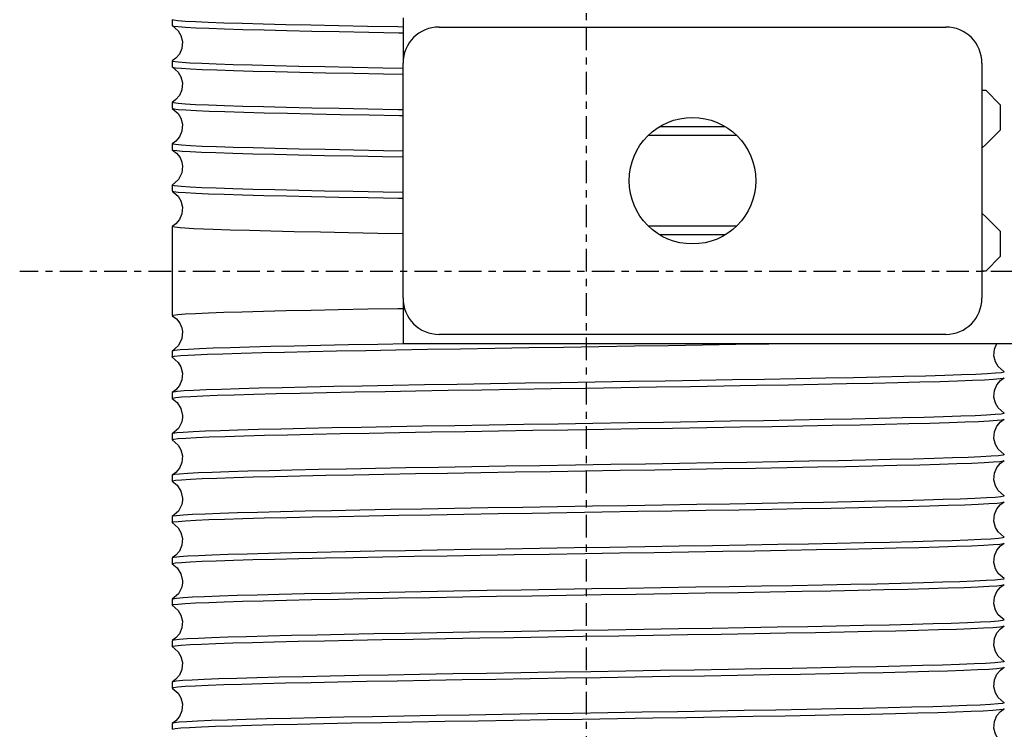
# Model space of a CAD drawing. Extents: x 303 to 764, y 5 to 610.
# Drawn here: x 553 to 567, y 126 to 136 of the extents above; entities that cross this region are included whole.
import ezdxf

# ---------------------------------------------------------------- set-up
doc = ezdxf.new("R2010")
doc.units = 0
doc.header["$MEASUREMENT"] = 0
doc.linetypes.add('CENTER', pattern=[2, 1.25, -0.25, 0.25, -0.25])
doc.layers.add('MOTOR_PLC', color=62, linetype='CONTINUOUS')

msp = doc.modelspace()

# ---------------------------------------------------------------- linework, layer by layer
at = {"layer": 'MOTOR_PLC', "linetype": 'CENTER', "ltscale": 0.25}
for p, q in [((561.28389, 166.76459), (561.28389, 110.44959)), ((572.08437, 132.76459), (553.45388, 132.76459))]:
    msp.add_line(p, q, dxfattribs=at)
at = {"layer": 'MOTOR_PLC', "linetype": 'CONTINUOUS'}
for p, q in [((555.55983, 136.24756), (555.55983, 136.16741)), ((558.75078, 136.27148), (558.75078, 135.64648)), ((559.25078, 136.14648), (566.25078, 136.14648)), ((555.55983, 135.67556), (555.55983, 135.59541)), ((558.75078, 132.39648), (558.75078, 135.64648)), ((566.75078, 135.64648), (566.75078, 132.39648)), ((566.75078, 135.27148), (566.80278, 135.27148)), ((567.00278, 135.07148), (566.80278, 135.27148)), ((555.55983, 135.10356), (555.55983, 135.02341)), ((567.00278, 135.07148), (567.00278, 134.72148)), ((562.30008, 134.77148), (563.20147, 134.77148)), ((566.80278, 134.52148), (567.00278, 134.72148)), ((563.36315, 134.64648), (562.1384, 134.64648)), ((555.55983, 134.53156), (555.55983, 134.45141)), ((566.75078, 134.46948), (566.80278, 134.52148)), ((555.55983, 133.95956), (555.55983, 133.87941)), ((566.80278, 133.52148), (566.75078, 133.57348)), ((567.00278, 133.32148), (566.80278, 133.52148)), ((555.55983, 133.38756), (555.55983, 133.30754)), ((562.1384, 133.39648), (563.36315, 133.39648)), ((555.55983, 133.30742), (555.55983, 132.81555)), ((563.20147, 133.27148), (562.30008, 133.27148)), ((567.00278, 133.32148), (567.00278, 132.97148)), ((566.80278, 132.77148), (567.00278, 132.97148)), ((555.55983, 132.81543), (555.55983, 132.72754)), ((555.55983, 132.72742), (555.55983, 132.23555)), ((566.80278, 132.77148), (566.75078, 132.77148)), ((558.75078, 132.39648), (558.75078, 131.77148)), ((555.55983, 132.23543), (555.55983, 132.15541)), ((566.25078, 131.89648), (559.25078, 131.89648)), ((558.75078, 131.77148), (569.25078, 131.77148)), ((555.55983, 131.66355), (555.55983, 131.58341)), ((555.55983, 131.09155), (555.55983, 131.01141)), ((555.55983, 130.51956), (555.55983, 130.43941)), ((555.55983, 129.94755), (555.55983, 129.86741)), ((555.55983, 129.37556), (555.55983, 129.29541)), ((555.55983, 128.80355), (555.55983, 128.72341)), ((555.55983, 128.23156), (555.55983, 128.15141)), ((555.55983, 127.65955), (555.55983, 127.57941)), ((555.55983, 127.08756), (555.55983, 127.00741)), ((555.55983, 126.51555), (555.55983, 126.43541))]:
    msp.add_line(p, q, dxfattribs=at)
at = {"layer": 'MOTOR_PLC', "linetype": 'CONTINUOUS', "flags": 128}
for points in [[(558.75078, 136.14658), (558.6772, 136.14787), (558.25886, 136.15554), (557.85775, 136.16322), (557.47606, 136.17094), (557.13306, 136.17852), (556.81675, 136.18621), (556.5301, 136.19395), (556.27357, 136.20177), (556.06051, 136.20925), (555.88233, 136.21686), (555.74147, 136.22459), (555.63901, 136.23247), (555.57958, 136.24007), (555.56006, 136.24756)], [(555.56051, 136.16741), (555.55986, 136.16716), (555.58112, 136.15964), (555.64264, 136.15198), (555.74486, 136.14423), (555.88946, 136.13637), (556.06776, 136.12883), (556.28408, 136.12128), (556.53763, 136.11359), (556.83033, 136.10572), (557.14555, 136.09808), (557.49227, 136.09045), (557.86857, 136.08286), (558.27635, 136.07507), (558.69295, 136.06744), (558.75078, 136.06643)], [(555.55993, 136.1661), (555.645, 136.09336), (555.68229, 136.0293), (555.70284, 135.94501), (555.69508, 135.85192), (555.66109, 135.77261), (555.61247, 135.71443), (555.55996, 135.67689)], [(558.75078, 135.57459), (558.47115, 135.57961), (558.05273, 135.58744), (557.67006, 135.59494), (557.31002, 135.60252), (556.97584, 135.61025), (556.66771, 135.61813), (556.40169, 135.62574), (556.16805, 135.63333), (555.96927, 135.64093), (555.80618, 135.64876), (555.64176, 135.66021), (555.56496, 135.67176), (555.56513, 135.67556)], [(555.5599, 135.59411), (555.64499, 135.52137), (555.68229, 135.45731), (555.70284, 135.37301), (555.69508, 135.27992), (555.66108, 135.2006), (555.61245, 135.14241), (555.55991, 135.10486)], [(555.56494, 135.59541), (555.56555, 135.5914), (555.6087, 135.58359), (555.69063, 135.57596), (555.8125, 135.56827), (555.97429, 135.56057), (556.1778, 135.55284), (556.41115, 135.54531), (556.68054, 135.53763), (556.98473, 135.52988), (557.32564, 135.52203), (557.68411, 135.51451), (558.07063, 135.50695), (558.48291, 135.49925), (558.75078, 135.49445)], [(558.75278, 135.00254), (558.68238, 135.00378), (558.26626, 135.0114), (557.86836, 135.01901), (557.49208, 135.0266), (557.13736, 135.03442), (556.82289, 135.04205), (556.53749, 135.04974), (556.28395, 135.05743), (556.06288, 135.06516), (555.88551, 135.07271), (555.74479, 135.08038), (555.6426, 135.08813), (555.58011, 135.09598), (555.55983, 135.10349), (555.56002, 135.10356)], [(555.56072, 135.02341), (555.55988, 135.02306), (555.58197, 135.01549), (555.6449, 135.00777), (555.75029, 134.99989), (555.89155, 134.99227), (556.0718, 134.98467), (556.29053, 134.97707), (556.54962, 134.96925), (556.83424, 134.96162), (557.15232, 134.95393), (557.50218, 134.94624), (557.88577, 134.93852), (558.28165, 134.93097), (558.70169, 134.92329), (558.75278, 134.92239)], [(555.55996, 135.02208), (555.645, 134.94936), (555.68229, 134.88531), (555.70284, 134.80101), (555.69508, 134.70793), (555.66109, 134.62861), (555.61246, 134.57042), (555.55993, 134.53287)], [(555.5605, 134.45141), (555.55986, 134.45111), (555.57631, 134.44458), (555.62322, 134.43793), (555.70084, 134.43121), (555.8094, 134.42444), (555.96775, 134.41685), (556.16468, 134.4093), (556.39955, 134.40166), (556.67426, 134.3938), (556.97314, 134.38616), (557.30445, 134.3785), (557.66688, 134.37086), (558.06188, 134.36312), (558.46721, 134.35553), (558.75078, 134.35044)], [(555.55993, 134.4501), (555.62234, 134.4031), (555.66913, 134.34065), (555.69473, 134.27639), (555.7032, 134.22427), (555.69384, 134.13126), (555.64872, 134.03851), (555.55992, 133.96087)], [(558.75078, 134.43059), (558.48268, 134.4354), (558.07042, 134.4431), (557.67489, 134.45084), (557.31708, 134.45837), (556.98456, 134.46603), (556.68039, 134.47378), (556.40494, 134.48164), (556.17245, 134.48917), (555.9742, 134.49672), (555.81243, 134.50442), (555.68812, 134.5123), (555.60717, 134.51993), (555.56554, 134.52755), (555.56494, 134.53156)], [(558.75078, 133.85859), (558.47453, 133.86355), (558.06269, 133.87125), (557.66764, 133.87899), (557.31035, 133.88652), (556.97839, 133.89418), (556.67484, 133.90193), (556.40006, 133.90979), (556.16825, 133.91732), (555.97071, 133.92487), (555.80969, 133.93257), (555.68616, 133.94045), (555.59241, 133.94993), (555.55984, 133.95939), (555.56048, 133.95956)], [(555.56042, 133.87941), (555.55984, 133.87926), (555.58053, 133.87175), (555.64148, 133.86409), (555.74313, 133.85634), (555.88717, 133.84848), (556.06493, 133.84093), (556.28074, 133.83339), (556.5338, 133.8257), (556.82602, 133.81783), (557.14051, 133.8102), (557.48632, 133.80258), (557.86306, 133.79497), (558.27051, 133.78717), (558.68645, 133.77956), (558.75078, 133.77843)], [(555.55993, 133.8781), (555.645, 133.80536), (555.68229, 133.7413), (555.70284, 133.65701), (555.69508, 133.56392), (555.66109, 133.48461), (555.61247, 133.42643), (555.55996, 133.38889)], [(558.75278, 133.28654), (558.40179, 133.29288), (557.99655, 133.30052), (557.61195, 133.30812), (557.24792, 133.3159), (556.92363, 133.32352), (556.62764, 133.33122), (556.3628, 133.33893), (556.12966, 133.34669), (555.85935, 133.35798), (555.67152, 133.3696), (555.59557, 133.37747), (555.55983, 133.38754), (555.55991, 133.38756)], [(555.5599, 132.15541), (555.55983, 132.15543), (555.57985, 132.16294), (555.64013, 132.1706), (555.7411, 132.17835), (555.88448, 132.18621), (556.06161, 132.19376), (556.27681, 132.2013), (556.52928, 132.20899), (556.82094, 132.21687), (557.13493, 132.22449), (557.48026, 132.23211), (557.85657, 132.23973), (558.26363, 132.24752), (558.67922, 132.25513), (558.75078, 132.25639)], [(555.55992, 132.1541), (555.61977, 132.10964), (555.66576, 132.0506), (555.69244, 131.98863), (555.70255, 131.93629), (555.69455, 131.83789), (555.64926, 131.74324), (555.55992, 131.66487)], [(555.56025, 131.58341), (555.55984, 131.58357), (555.59081, 131.5928), (555.68251, 131.60224), (555.87467, 131.61374), (556.04949, 131.62129), (556.26245, 131.62883), (556.51277, 131.63652), (556.80236, 131.64439), (557.11447, 131.65202), (557.45805, 131.65964), (557.83276, 131.66726), (558.23836, 131.67504), (558.65273, 131.68266), (559.08854, 131.69034), (559.54486, 131.69807), (560.02073, 131.70583), (560.49106, 131.71334), (560.97062, 131.72099), (561.456, 131.72874), (561.94848, 131.73661), (562.42134, 131.74416), (562.88995, 131.7517), (563.35065, 131.75939), (563.8042, 131.76726), (564.03781, 131.77148)], [(559.14823, 131.77148), (558.82425, 131.76586), (558.40179, 131.75823), (557.99655, 131.75059), (557.61195, 131.743), (557.24792, 131.73521), (556.92363, 131.72759), (556.62764, 131.7199), (556.3628, 131.71218), (556.12966, 131.70443), (555.94011, 131.69692), (555.78675, 131.68926), (555.67152, 131.68151), (555.59557, 131.67365), (555.56214, 131.6661), (555.56435, 131.66355)], [(567.0597, 131.37889), (566.97466, 131.45161), (566.93737, 131.51567), (566.91682, 131.59996), (566.92458, 131.69304), (566.9582, 131.77148)], [(555.55991, 131.58211), (555.645, 131.50937), (555.68229, 131.44531), (555.70284, 131.36101), (555.69508, 131.26792), (555.66108, 131.1886), (555.61245, 131.13041), (555.55991, 131.09286)], [(567.05485, 131.37756), (567.05629, 131.3744), (567.01781, 131.36661), (566.94036, 131.35898), (566.82291, 131.35129), (566.66548, 131.34358), (566.46625, 131.33584), (566.23687, 131.32832), (565.97128, 131.32065), (565.67071, 131.3129), (565.3332, 131.30504), (564.97775, 131.29751), (564.59398, 131.28996), (564.18416, 131.28226), (563.74643, 131.27438), (563.30501, 131.26676), (562.84632, 131.25913), (562.37347, 131.25154), (561.88488, 131.24374), (561.40726, 131.23611), (560.92539, 131.22842), (560.44283, 131.22071), (559.95849, 131.21298), (559.49853, 131.20545), (559.04781, 131.19778), (558.60997, 131.19003), (558.18449, 131.18218), (557.79406, 131.17464), (557.42533, 131.16709), (557.08157, 131.15939), (556.76293, 131.15151), (556.48606, 131.14389), (556.2409, 131.13627), (556.03, 131.12867), (555.85413, 131.12087), (555.72835, 131.11367), (555.63648, 131.10639), (555.57997, 131.09911), (555.55986, 131.09185), (555.56055, 131.09155)], [(555.56504, 131.01141), (555.56661, 131.01578), (555.60971, 131.02335), (555.69303, 131.03104), (555.81683, 131.03878), (555.98287, 131.04661), (556.18128, 131.0541), (556.41707, 131.06169), (556.68928, 131.06942), (556.99985, 131.0773), (557.3312, 131.08491), (557.69287, 131.09249), (558.08279, 131.1001), (558.50287, 131.10794), (558.92979, 131.11558), (559.37655, 131.12326), (559.84022, 131.13092), (560.32243, 131.13865), (560.79678, 131.14622), (561.27826, 131.15391), (561.76337, 131.16165), (562.25334, 131.16947), (562.72163, 131.17696), (563.18332, 131.18456), (563.63538, 131.19229), (564.07785, 131.20017), (564.48727, 131.20778), (564.87749, 131.21535), (565.24514, 131.22297), (565.59021, 131.23081), (565.89459, 131.23845), (566.16913, 131.24612), (566.41111, 131.25379), (566.61987, 131.26151), (566.78488, 131.26909), (566.91278, 131.27678), (567.0018, 131.28452), (567.05072, 131.29234), (567.05548, 131.29741)], [(567.05974, 130.80687), (566.97466, 130.87961), (566.93737, 130.94367), (566.91682, 131.02796), (566.92458, 131.12104), (566.95858, 131.20036), (567.00719, 131.25854), (567.0597, 131.29608)], [(555.55993, 131.0101), (555.6298, 130.9553), (555.68278, 130.87212), (555.70369, 130.77454), (555.70333, 130.74876), (555.69265, 130.68705), (555.64694, 130.59613), (555.55992, 130.52087)], [(567.0548, 130.80556), (567.05536, 130.80201), (567.01575, 130.79434), (566.93378, 130.78647), (566.81476, 130.77883), (566.65632, 130.77119), (566.45877, 130.76358), (566.22027, 130.75581), (565.95456, 130.7482), (565.65435, 130.7405), (565.32115, 130.73278), (564.95302, 130.72501), (564.57057, 130.71751), (564.16244, 130.70986), (563.73116, 130.70212), (563.27492, 130.69425), (562.81887, 130.68668), (562.34885, 130.67915), (561.86812, 130.67147), (561.37522, 130.6636), (560.89699, 130.65597), (560.41809, 130.64832), (559.94212, 130.64071), (559.46814, 130.63294), (559.02167, 130.62533), (558.58789, 130.61763), (558.17036, 130.60991), (557.76876, 130.60214), (557.40438, 130.59464), (557.06464, 130.58699), (556.75264, 130.57925), (556.4687, 130.57138), (556.22752, 130.56382), (556.02013, 130.55628), (555.84884, 130.5486), (555.71458, 130.54073), (555.62379, 130.5331), (555.57214, 130.52545), (555.56341, 130.51956)], [(555.56078, 130.43941), (555.55988, 130.43978), (555.58209, 130.44736), (555.64515, 130.45507), (555.75066, 130.46296), (555.89204, 130.47057), (556.0724, 130.47817), (556.29124, 130.48577), (556.55044, 130.49359), (556.83516, 130.50123), (557.15332, 130.50892), (557.50327, 130.5166), (557.88693, 130.52432), (558.28289, 130.53188), (558.70299, 130.53956), (559.14458, 130.54731), (559.60943, 130.55514), (560.07197, 130.56265), (560.54662, 130.57022), (561.03007, 130.57794), (561.52369, 130.58582), (562.00065, 130.59344), (562.47633, 130.60103), (562.9471, 130.60864), (563.41382, 130.61646), (563.85142, 130.6241), (564.27448, 130.63178), (564.67949, 130.63946), (565.06669, 130.64719), (565.41558, 130.65475), (565.73832, 130.66243), (566.03189, 130.67018), (566.2959, 130.67801), (566.51673, 130.68551), (566.70275, 130.69309), (566.85178, 130.70081), (566.96282, 130.70869), (567.03069, 130.71631), (567.05901, 130.7239), (567.05656, 130.72542)], [(567.0597, 130.23489), (566.97466, 130.30762), (566.93737, 130.37167), (566.91682, 130.45596), (566.92458, 130.54904), (566.95858, 130.62836), (567.0072, 130.68655), (567.05974, 130.7241)], [(555.55991, 130.4381), (555.645, 130.36536), (555.68229, 130.30131), (555.70284, 130.21701), (555.69508, 130.12392), (555.66108, 130.0446), (555.61245, 129.98641), (555.55992, 129.94887)], [(567.05291, 130.23609), (567.05983, 130.23356), (567.03993, 130.22605), (566.97976, 130.21839), (566.87889, 130.21064), (566.73562, 130.20278), (566.55859, 130.19523), (566.34349, 130.18769), (566.09111, 130.18), (565.79954, 130.17212), (565.48534, 130.16449), (565.13957, 130.15686), (564.76414, 130.14926), (564.35715, 130.14147), (563.94122, 130.13385), (563.50377, 130.12615), (563.04763, 130.11844), (562.57112, 130.11069), (562.10036, 130.10318), (561.62056, 130.09552), (561.13515, 130.08777), (560.64285, 130.07991), (560.17035, 130.07236), (559.70231, 130.06482), (559.24237, 130.05713), (558.7898, 130.04925), (558.36884, 130.04162), (557.96534, 130.03399), (557.58273, 130.0264), (557.22092, 130.0186), (556.89899, 130.01098), (556.60553, 130.00329), (556.3434, 129.99558), (556.11316, 129.98783), (555.92655, 129.98031), (555.77623, 129.97265), (555.66414, 129.9649), (555.59143, 129.95704), (555.56118, 129.9495), (555.5637, 129.94755)], [(555.56494, 129.86741), (555.56561, 129.87144), (555.60889, 129.87925), (555.69093, 129.88688), (555.81293, 129.89457), (555.97483, 129.90227), (556.17845, 129.91), (556.41191, 129.91754), (556.68141, 129.92521), (556.98568, 129.93296), (557.32669, 129.94081), (557.68523, 129.94833), (558.07183, 129.95589), (558.48417, 129.9636), (558.9241, 129.97148), (559.3673, 129.9791), (559.82741, 129.98671), (560.30131, 129.99431), (560.79056, 130.00212), (561.26843, 130.00975), (561.75016, 130.01744), (562.23218, 130.02514), (562.71557, 130.03286), (563.17423, 130.04041), (563.62325, 130.04808), (564.05904, 130.05583), (564.48206, 130.06368), (564.86978, 130.0712), (565.23546, 130.07876), (565.57586, 130.08647), (565.89081, 130.09435), (566.16387, 130.10197), (566.40498, 130.10958), (566.61161, 130.11717), (566.78297, 130.12499), (566.91057, 130.13262), (566.99991, 130.14031), (567.04947, 130.148), (567.05537, 130.15341)], [(567.05974, 129.66287), (566.97466, 129.73561), (566.93737, 129.79967), (566.91682, 129.88396), (566.92458, 129.97704), (566.95858, 130.05636), (567.00719, 130.11454), (567.05971, 130.15208)], [(555.55993, 129.86609), (555.62981, 129.8113), (555.68278, 129.72812), (555.70369, 129.63054), (555.70333, 129.60477), (555.69265, 129.54306), (555.64694, 129.45214), (555.55992, 129.37687)], [(555.56057, 129.29541), (555.55986, 129.29569), (555.58124, 129.3032), (555.64289, 129.31086), (555.74522, 129.31861), (555.88995, 129.32647), (556.06835, 129.33402), (556.28478, 129.34156), (556.53844, 129.34925), (556.83124, 129.35713), (557.14655, 129.36476), (557.49336, 129.37239), (557.86973, 129.37998), (558.27759, 129.38778), (558.69424, 129.3954), (559.13232, 129.4031), (559.58897, 129.41081), (560.06588, 129.41855), (560.5369, 129.42607), (561.01684, 129.43373), (561.50226, 129.44148), (561.99445, 129.44934), (562.46671, 129.45688), (562.9344, 129.46443), (563.39386, 129.47212), (563.84582, 129.48), (564.26607, 129.48763), (564.66875, 129.49526), (565.05044, 129.50285), (565.41121, 129.51065), (565.73205, 129.51827), (566.02432, 129.52596), (566.28519, 129.53367), (566.51408, 129.54141), (566.69933, 129.54894), (566.84824, 129.5566), (566.95886, 129.56435), (567.03006, 129.57221), (567.05884, 129.57974), (567.05635, 129.58142)], [(567.05471, 129.66156), (567.05482, 129.6578), (567.01306, 129.65), (566.93247, 129.64237), (566.81192, 129.63468), (566.65143, 129.62698), (566.4492, 129.61924), (566.21703, 129.61171), (565.94877, 129.60404), (565.64567, 129.59629), (565.30577, 129.58844), (564.9482, 129.58091), (564.56249, 129.57336), (564.15095, 129.56565), (563.71171, 129.55777), (563.26907, 129.55015), (562.80941, 129.54253), (562.33583, 129.53494), (561.84679, 129.52713), (561.36899, 129.5195), (560.88722, 129.51181), (560.40502, 129.50411), (559.92132, 129.49638), (559.46224, 129.48884), (559.01268, 129.48117), (558.57624, 129.47342), (558.15244, 129.46557), (557.76385, 129.45805), (557.3972, 129.45049), (557.05573, 129.44278), (556.73961, 129.4349), (556.46534, 129.42728), (556.22294, 129.41967), (556.01496, 129.41207), (555.84217, 129.40426), (555.71314, 129.39663), (555.62234, 129.38894), (555.57129, 129.38124), (555.56396, 129.37556)], [(567.0597, 129.09089), (566.97466, 129.16362), (566.93737, 129.22767), (566.91682, 129.31196), (566.92458, 129.40504), (566.95858, 129.48436), (567.00721, 129.54255), (567.05974, 129.5801)], [(555.55992, 129.2941), (555.645, 129.22136), (555.68229, 129.1573), (555.70284, 129.07301), (555.69508, 128.97992), (555.66108, 128.9006), (555.61246, 128.84241), (555.55993, 128.80487)], [(567.05958, 129.08956), (567.05983, 129.08946), (567.0391, 129.08189), (566.97754, 129.07418), (566.87352, 129.0663), (566.73355, 129.05868), (566.55457, 129.05107), (566.33707, 129.04348), (566.07917, 129.03566), (565.79564, 129.02802), (565.47859, 129.02033), (565.12968, 129.01265), (564.74699, 129.00492), (564.35186, 128.99737), (563.9325, 128.98969), (563.49153, 128.98194), (563.02719, 128.9741), (562.56503, 128.9666), (562.09064, 128.95902), (561.60734, 128.95131), (561.11373, 128.94343), (560.63665, 128.93581), (560.16074, 128.92821), (559.6896, 128.92061), (559.22238, 128.91279), (558.78419, 128.90515), (558.36041, 128.89747), (557.95458, 128.88978), (557.56644, 128.88206), (557.21654, 128.8745), (556.8927, 128.86682), (556.59793, 128.85907), (556.33264, 128.85124), (556.1105, 128.84373), (555.92311, 128.83616), (555.77264, 128.82844), (555.66012, 128.82056), (555.59078, 128.81294), (555.56098, 128.80535), (555.56353, 128.80355)], [(555.56488, 128.72341), (555.56503, 128.72724), (555.60614, 128.73491), (555.68961, 128.74278), (555.81006, 128.75042), (555.96991, 128.75806), (556.16882, 128.76567), (556.40865, 128.77344), (556.6756, 128.78105), (556.97697, 128.78875), (557.31126, 128.79647), (557.6804, 128.80424), (558.06374, 128.81174), (558.47265, 128.81939), (558.90462, 128.82713), (559.36144, 128.835), (559.81794, 128.84256), (560.28828, 128.8501), (560.76922, 128.85778), (561.2622, 128.86565), (561.74038, 128.87328), (562.21911, 128.88093), (562.69478, 128.88853), (563.16834, 128.89631), (563.61428, 128.90392), (564.0474, 128.91162), (564.46416, 128.91934), (564.86488, 128.9271), (565.2283, 128.9346), (565.56698, 128.94226), (565.87783, 128.95), (566.16053, 128.95787), (566.40043, 128.96543), (566.60647, 128.97297), (566.77636, 128.98065), (566.90915, 128.98852), (566.99849, 128.99615), (567.04866, 129.00379), (567.05587, 129.0094)], [(567.05974, 128.51887), (566.97466, 128.59161), (566.93737, 128.65567), (566.91682, 128.73996), (566.92458, 128.83305), (566.95858, 128.91236), (567.0072, 128.97055), (567.05972, 129.00808)], [(555.55994, 128.72209), (555.62981, 128.6673), (555.68278, 128.58412), (555.70369, 128.48654), (555.70333, 128.46077), (555.69265, 128.39907), (555.64694, 128.30814), (555.55992, 128.23287)], [(567.05455, 128.51756), (567.05389, 128.51347), (567.01227, 128.5059), (566.93041, 128.49821), (566.80806, 128.49047), (566.64346, 128.48264), (566.4464, 128.47515), (566.2119, 128.46755), (565.94093, 128.45983), (565.63155, 128.45195), (565.30127, 128.44434), (564.94059, 128.43676), (564.55156, 128.42915), (564.13228, 128.42131), (563.70603, 128.41367), (563.26004, 128.406), (562.79661, 128.39832), (562.31473, 128.3906), (561.84057, 128.38303), (561.35917, 128.37534), (560.874, 128.3676), (560.38385, 128.35977), (559.91526, 128.35228), (559.45294, 128.34469), (559.00054, 128.33696), (558.55739, 128.32908), (558.14722, 128.32147), (557.75612, 128.31389), (557.38749, 128.30628), (557.04133, 128.29844), (556.73582, 128.2908), (556.46017, 128.28313), (556.21678, 128.27546), (556.00663, 128.26774), (555.84024, 128.26016), (555.7109, 128.25247), (555.62041, 128.24473), (555.56998, 128.23691), (555.56389, 128.23156)], [(555.55999, 128.15141), (555.58071, 128.1591), (555.64124, 128.16671), (555.7419, 128.1744), (555.88283, 128.18213), (556.06579, 128.18992), (556.28003, 128.19741), (556.53107, 128.20504), (556.81783, 128.21279), (557.14225, 128.22066), (557.48603, 128.22824), (557.85914, 128.23578), (558.2594, 128.24344), (558.6887, 128.2513), (559.12324, 128.25894), (559.57634, 128.2666), (560.04497, 128.27422), (560.53072, 128.28197), (561.00704, 128.28958), (561.48903, 128.29727), (561.97317, 128.305), (562.46061, 128.31278), (562.92499, 128.32027), (563.38152, 128.32791), (563.82657, 128.33566), (564.26072, 128.34353), (564.66079, 128.3511), (565.04038, 128.35864), (565.39616, 128.36631), (565.72807, 128.37417), (566.0187, 128.38181), (566.27854, 128.38946), (566.50493, 128.39708), (566.69716, 128.40484), (566.84559, 128.41245), (566.95638, 128.42014), (567.02784, 128.42787), (567.05872, 128.43565), (567.05624, 128.43742)], [(567.05971, 127.94689), (566.97466, 128.01961), (566.93737, 128.08367), (566.91682, 128.16796), (566.92458, 128.26105), (566.95858, 128.34036), (567.00721, 128.39855), (567.05974, 128.4361)], [(555.55992, 128.1501), (555.645, 128.07736), (555.68229, 128.0133), (555.70284, 127.92901), (555.69508, 127.83592), (555.66108, 127.7566), (555.61246, 127.69842), (555.55994, 127.66088)], [(567.05918, 127.94556), (567.05981, 127.94531), (567.03796, 127.93768), (566.97388, 127.92983), (566.87193, 127.9222), (566.73035, 127.91452), (566.54913, 127.90687), (566.32663, 127.89914), (566.07567, 127.89156), (565.78949, 127.88387), (565.46945, 127.87612), (565.11363, 127.86831), (564.74232, 127.86083), (564.3437, 127.85322), (563.92069, 127.84548), (563.47167, 127.8376), (563.02122, 127.83), (562.55544, 127.82244), (562.0775, 127.81481), (561.58591, 127.80696), (561.10748, 127.79933), (560.62711, 127.79166), (560.14775, 127.784), (559.66903, 127.77627), (559.21655, 127.76869), (558.77536, 127.761), (558.34904, 127.75325), (557.93718, 127.74545), (557.56202, 127.73797), (557.2098, 127.73035), (556.88422, 127.72261), (556.58567, 127.71473), (556.32951, 127.70714), (556.10631, 127.69958), (555.91848, 127.69195), (555.7669, 127.6841), (555.65896, 127.67646), (555.5898, 127.66879), (555.56073, 127.66114), (555.56329, 127.65955)], [(555.56481, 127.57941), (555.56463, 127.58308), (555.60445, 127.5907), (555.68512, 127.59844), (555.80824, 127.60632), (555.96628, 127.61391), (556.1629, 127.62146), (556.39748, 127.6291), (556.6719, 127.63695), (556.97052, 127.64459), (557.30175, 127.65226), (557.6638, 127.6599), (558.05859, 127.66764), (558.46412, 127.67523), (558.8926, 127.68292), (559.34128, 127.69066), (559.81191, 127.69846), (560.27862, 127.70595), (560.75603, 127.71357), (561.24077, 127.72131), (561.73416, 127.72919), (562.20942, 127.73677), (562.68192, 127.74432), (563.14804, 127.75197), (563.60856, 127.75982), (564.03877, 127.76746), (564.45308, 127.77513), (564.84801, 127.78277), (565.22372, 127.7905), (565.56037, 127.7981), (565.86977, 127.80579), (566.14898, 127.81353), (566.39752, 127.82133), (566.60264, 127.82881), (566.77224, 127.83644), (566.90424, 127.84418), (566.99758, 127.85205), (567.04804, 127.85964), (567.05619, 127.8654)], [(567.05974, 127.37487), (566.97466, 127.44761), (566.93737, 127.51167), (566.91682, 127.59596), (566.92458, 127.68905), (566.95858, 127.76836), (567.0072, 127.82655), (567.05972, 127.86409)], [(555.55995, 127.57808), (555.64501, 127.50535), (555.68229, 127.4413), (555.70284, 127.35701), (555.69508, 127.26392), (555.66108, 127.1846), (555.61246, 127.12641), (555.55992, 127.08887)], [(567.05492, 127.37355), (567.0536, 127.36937), (567.011, 127.36174), (566.9276, 127.354), (566.80174, 127.34613), (566.64112, 127.33854), (566.44197, 127.33099), (566.20496, 127.32334), (565.92819, 127.31549), (565.62742, 127.30785), (565.29419, 127.30018), (564.9303, 127.29255), (564.53382, 127.28481), (564.12721, 127.27722), (563.69729, 127.26952), (563.24735, 127.26178), (562.77588, 127.25399), (562.30857, 127.2465), (561.83079, 127.23887), (561.34591, 127.23113), (560.85261, 127.22326), (560.37768, 127.21567), (559.90573, 127.20813), (559.4404, 127.20048), (558.98091, 127.19262), (558.5519, 127.18498), (558.13901, 127.17732), (557.74571, 127.16969), (557.37184, 127.16194), (557.03743, 127.15435), (556.73, 127.14665), (556.45294, 127.13891), (556.20686, 127.13112), (556.00422, 127.12364), (555.83721, 127.11601), (555.70789, 127.10826), (555.61734, 127.10039), (555.56961, 127.09281), (555.56411, 127.08756)], [(555.56052, 127.00741), (555.57892, 127.01476), (555.64019, 127.02261), (555.73946, 127.03025), (555.87839, 127.03792), (556.05703, 127.04558), (556.277, 127.05331), (556.52561, 127.06089), (556.80957, 127.06857), (557.12751, 127.07632), (557.48136, 127.08414), (557.85094, 127.09162), (558.24799, 127.09922), (558.66962, 127.10696), (559.11746, 127.11484), (559.56698, 127.12244), (560.03204, 127.13001), (560.50948, 127.13763), (561.0008, 127.14548), (561.47921, 127.15311), (561.96, 127.16079), (562.43959, 127.16845), (562.91899, 127.17617), (563.37235, 127.18375), (563.81465, 127.19144), (564.2423, 127.19919), (564.65571, 127.207), (565.03257, 127.21448), (565.38667, 127.22209), (565.71431, 127.22983), (566.01511, 127.23771), (566.27359, 127.24531), (566.49923, 127.25287), (566.68963, 127.2605), (566.8439, 127.26835), (566.95451, 127.27598), (567.02643, 127.28366), (567.05826, 127.29131), (567.05563, 127.29342)], [(567.05972, 126.80288), (566.97466, 126.87561), (566.93737, 126.93966), (566.91682, 127.02396), (566.92458, 127.11705), (566.95858, 127.19636), (567.00721, 127.25455), (567.05974, 127.2921)], [(555.55992, 127.0061), (555.645, 126.93336), (555.68229, 126.8693), (555.70284, 126.78501), (555.69508, 126.69192), (555.66108, 126.61261), (555.61247, 126.55442), (555.55994, 126.51688)], [(567.05867, 126.80156), (567.05976, 126.8011), (567.03606, 126.79334), (566.9728, 126.78573), (566.86943, 126.77804), (566.72584, 126.77031), (566.54025, 126.76253), (566.32357, 126.75504), (566.07017, 126.7474), (565.78116, 126.73965), (565.45461, 126.73178), (565.10894, 126.72421), (564.73408, 126.71667), (564.33225, 126.70901), (563.90157, 126.70114), (563.46587, 126.6935), (563.01184, 126.68585), (562.5425, 126.67824), (562.05624, 126.67047), (561.57967, 126.66286), (561.09766, 126.65517), (560.61374, 126.64744), (560.12675, 126.63967), (559.66304, 126.63217), (559.20741, 126.62453), (558.76347, 126.61678), (558.33068, 126.60891), (557.93212, 126.60135), (557.55425, 126.59381), (557.20036, 126.58614), (556.87056, 126.57827), (556.58211, 126.57063), (556.32461, 126.56298), (556.10068, 126.55537), (555.91106, 126.54761), (555.76524, 126.54), (555.65715, 126.5323), (555.58844, 126.52458), (555.56039, 126.5168), (555.5626, 126.51555)], [(555.5651, 126.43541), (555.56437, 126.43898), (555.60326, 126.44654), (555.68239, 126.45423), (555.80204, 126.46197), (555.96397, 126.46981), (556.15853, 126.47731), (556.3906, 126.48489), (556.65926, 126.49261), (556.96642, 126.50049), (557.29471, 126.50811), (557.65355, 126.5157), (558.04092, 126.5233), (558.45869, 126.53113), (558.88368, 126.53877), (559.32883, 126.54645), (559.79121, 126.55413), (560.27247, 126.56185), (560.74625, 126.56941), (561.22751, 126.5771), (561.71276, 126.58484), (562.20324, 126.59267), (562.67238, 126.60017), (563.13547, 126.60776), (563.58888, 126.61548), (564.03326, 126.62336), (564.44485, 126.63097), (564.83755, 126.63856), (565.20798, 126.64617), (565.55616, 126.654), (565.86378, 126.66164), (566.14181, 126.66932), (566.38749, 126.67699), (566.6002, 126.68471), (566.76916, 126.69228), (566.90116, 126.69997), (566.99439, 126.70771), (567.04764, 126.71554), (567.05645, 126.7214)], [(567.05974, 126.23087), (566.97466, 126.30361), (566.93737, 126.36766), (566.91682, 126.45196), (566.92458, 126.54505), (566.95858, 126.62436), (567.00721, 126.68255), (567.05973, 126.72009)]]:
    msp.add_lwpolyline(points, dxfattribs=at)
at = {"layer": 'MOTOR_PLC', "linetype": 'CONTINUOUS'}
msp.add_circle((562.75078, 134.02148), 0.875, dxfattribs=at)
for centre, start, end in [((559.25078, 135.64648), 90, 180), ((566.25078, 135.64648), 0, 90), ((559.25078, 132.39648), 180, 270), ((566.25078, 132.39648), 270, 0)]:
    msp.add_arc(centre, 0.5, start, end, dxfattribs=at)

doc.saveas('drawing.dxf')
